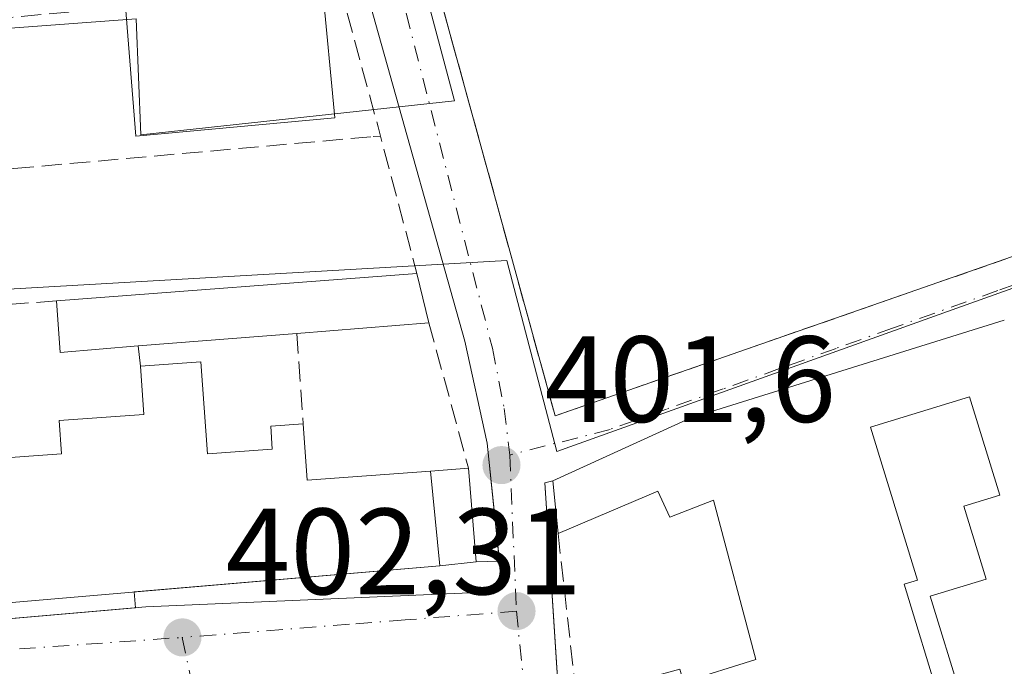
# Model space of a CAD drawing. Units: metres. Extents: x 605281 to 608785, y 4645946 to 4648306.
# Drawn here: x 608229 to 608310, y 4646226 to 4646279 of the extents above; entities that cross this region are included whole.
import ezdxf

# ---------------------------------------------------------------- set-up
doc = ezdxf.new("R2010")
doc.units = ezdxf.units.M
doc.header["$MEASUREMENT"] = 0
for name, pattern in [('DGN Style 2', [1.6480167562047852, 0.988810053722871, -0.6592067024819142]), ('DGN Style 3', [2.307223458686699, 1.648016756204785, -0.6592067024819142]), ('DGN Style 4', [2.6384748266838614, 1.318413404963828, -0.6592067024819142, 0.001648016756204785, -0.6592067024819142])]:
    doc.linetypes.add(name, pattern=pattern)
for name, color, linetype, lineweight in [('Corriente artificial eje', 142, 'DGN Style 4', 0), ('Corriente artificial lineal', 4, 'DGN Style 3', 13), ('Edificación Cxs', 1, 'Continuous', 13), ('Edificación ligera Cxs', 1, 'Continuous', 0), ('Elemento construido', 1, 'Continuous', 0), ('Huerta CxS', 92, 'Continuous', 0), ('Muro lineal', 1, 'DGN Style 3', 13), ('Núcleo urbano CxS', 7, 'Continuous', 0), ('Punto de cota en terreno', 7, 'Continuous', 0), ('Rótulo de punto de cota en terreno', 7, 'Continuous', 0), ('Suelo desnudo CxS', 253, 'Continuous', 0), ('Valla', 7, 'DGN Style 2', 0), ('Vía urbana Cxs', 4, 'Continuous', 0), ('Vía urbana eje', 4, 'DGN Style 4', 0)]:
    doc.layers.add(name, color=color, linetype=linetype, lineweight=lineweight)
doc.styles.add('Style-Arial', font='txt')

# ---------------------------------------------------------------- blocks, each defined once
blk = doc.blocks.new('5PATER')
at = {"layer": 'Suelo desnudo CxS', "linetype": 'Continuous', "lineweight": 0}
h = blk.add_hatch(color=51, dxfattribs=at)
edge = h.paths.add_edge_path()
edge.add_ellipse((0, 0), major_axis=(-0.1095731443231308, -0.1110710700762829), ratio=0.9994222409660322, start_angle=0, end_angle=360)
blk = doc.blocks.new('*U32')
at = {"layer": 'Vía urbana Cxs', "color": 4, "linetype": 'Continuous', "lineweight": 0}
for points in [[(608257.0900999998, 4646304.2301, 401.9235000000044), (608272.9700999996, 4646246.5701, 401.5754000000015), (608328.4801000003, 4646265.880100001, 401.1879999999946), (608336.2901, 4646273.700099999, 400.7970999999961), (608337.4001000002, 4646275.0001, 400.735400000005), (608338.6201, 4646276.200099999, 400.6888000000035), (608339.9600999998, 4646277.270099999, 400.6208999999944), (608341.4001000002, 4646278.200099999, 400.6362999999984), (608342.9200999998, 4646278.9901, 400.6873000000051)], [(608202.0301000001, 4646227.710100001, 403.5164999999979), (608238.6156000001, 4646230.866400001, 404.8187000000034), (608238.5102000004, 4646232.1665, 405.6269000000029), (608263.5301000001, 4646234.300100001, 403.9474999999948), (608266.5100999996, 4646234.620100001, 403.061600000001), (608268.4084000001, 4646234.6887, 402.6962000000058), (608267.4200999998, 4646244.340100001, 402.5896000000066), (608265.5900999998, 4646252.670100001, 402.2056000000011), (608251.0100999996, 4646304.5001, 402.1208000000042)], [(608309.7301000003, 4646254.380100001, 402.867499999993), (608284.0201000003, 4646246.370100001, 402.3736000000063), (608272.7801000001, 4646241.2401, 402.1934000000037), (608272.1300999997, 4646241.090100001, 402.2124999999942), (608272.5319999997, 4646234.8377, 402.5439999999944), (608273.6700999998, 4646217.130100001, 403.5675000000047), (608273.7500999998, 4646216.620100001, 403.530700000003), (608273.9200999998, 4646216.120100001, 403.5274999999965), (608274.1601, 4646215.6601, 403.5437999999995), (608274.4700999996, 4646215.2401, 403.5733000000037), (608274.8400999998, 4646214.880100001, 403.6132000000071), (608275.2600999996, 4646214.5801, 403.6607999999979), (608275.7301000003, 4646214.340100001, 403.7186999999976), (608276.2200999996, 4646214.1801, 403.7915999999968), (608276.7301000003, 4646214.100099999, 403.8894), (608277.2500999998, 4646214.100099999, 404.0203000000038), (608277.7701000003, 4646214.1801, 404.1405999999988), (608354.1201, 4646235.840100001, 403.6843999999983)]]:
    blk.add_polyline3d(points, dxfattribs=at)
blk = doc.blocks.new('*U35')
at = {"layer": 'Edificación Cxs', "color": 1, "linetype": 'Continuous', "lineweight": 13, "elevation": 407.1322999999974, "flags": 128}
for points in [[(608306.2100999998, 4646223.5801), (608303.6700999998, 4646231.8301), (608308.2401000002, 4646233.220100001), (608306.4301000005, 4646239.170100001), (608309.3701, 4646240.0701), (608306.8901000004, 4646248.130100001), (608298.7801000001, 4646245.6501), (608302.6201, 4646233.130100001), (608301.5301000001, 4646232.800100001), (608304.5100999996, 4646223.050100001)], [(608283.4700999996, 4646224.800100001), (608289.3901000004, 4646226.640100001), (608285.9401000004, 4646239.6801), (608282.3701, 4646238.280099999), (608281.3800999997, 4646240.4101), (608273.2100999998, 4646236.950099999), (608272.7801000001, 4646241.2401), (608284.0201000003, 4646246.370100001), (608309.7301000003, 4646254.380100001)]]:
    blk.add_lwpolyline(points, dxfattribs=at)

msp = doc.modelspace()

# ---------------------------------------------------------------- linework, layer by layer
at = {"layer": 'Corriente artificial eje', "color": 142, "linetype": 'DGN Style 4', "lineweight": 0, "extrusion": (-0.02049819611842383, 0.0124045423972929, 0.9997129344385839), "elevation": 45565.62137879202, "flags": 128}
msp.add_lwpolyline([(-4290043.737782585, -1884943.1205295), (-4290043.737782585, -1884189.814313164)], dxfattribs=at)
at = {"layer": 'Corriente artificial lineal', "color": 4, "linetype": 'DGN Style 3', "lineweight": 13}
msp.add_polyline3d([(608196.9183999998, 4646265.0001, 402.6561999999976), (608198.7100999998, 4646265.100099999, 402.7727000000014), (608216.233, 4646265.926200001, 402.0271999999969), (608228.6683999998, 4646266.7861, 402.0176000000066), (608258.0828, 4646269.407199999, 401.8353000000061), (608258.6793000001, 4646269.440199999, 401.7728000000061)], dxfattribs=at)
at = {"layer": 'Edificación Cxs', "color": 1, "linetype": 'Continuous', "lineweight": 13, "extrusion": (-0.01018527211630958, 0.1085750007598602, 0.9940360805533738), "elevation": 498675.4504607979, "flags": 128}
msp.add_lwpolyline([(-1039551.216296445, -4541867.654317435), (-1039551.216296445, -4541856.883278249)], dxfattribs=at)
at = {"layer": 'Edificación Cxs', "color": 1, "linetype": 'Continuous', "lineweight": 13, "extrusion": (-0.05253490093903485, 0.00551897270035535, 0.9986038379275631), "elevation": -5908.30242105075, "flags": 128}
msp.add_lwpolyline([(-4684392.139977269, 119345.1099098347), (-4684388.946231629, 119329.0433488936), (-4684399.399412627, 119327.0877983513)], dxfattribs=at)
at = {"layer": 'Edificación Cxs', "color": 1, "linetype": 'Continuous', "lineweight": 13, "elevation": 406.1296000000001, "flags": 128}
msp.add_lwpolyline([(608238.8501000004, 4646252.280099999), (608232.4600999998, 4646251.7601), (608232.1601, 4646255.970100001), (608261.6601, 4646258.220100001), (608262.6401000004, 4646254.1801), (608251.8400999998, 4646253.3101)], close=True, dxfattribs=at)
at = {"layer": 'Edificación Cxs', "color": 1, "linetype": 'Continuous', "lineweight": 13, "extrusion": (-0.0027500930745684, -0.0002097528616196237, 0.9999961964886758), "elevation": -2244.15396999275, "flags": 128}
msp.add_lwpolyline([(608230.9686468305, 4646255.601591227), (608260.4687596834, 4646257.851591276)], dxfattribs=at)
at = {"layer": 'Edificación Cxs', "color": 1, "linetype": 'Continuous', "lineweight": 13, "extrusion": (0.0005500505803040016, -0.002267555453471912, 0.9999972778146072), "elevation": -9797.884883668883, "flags": 128}
msp.add_lwpolyline([(608261.3463077232, 4646247.947924872), (608262.3263129108, 4646243.907914484)], dxfattribs=at)
at = {"layer": 'Edificación Cxs', "color": 1, "linetype": 'Continuous', "lineweight": 13, "extrusion": (-0.338488415526508, 0.1473159456970975, 0.9293673141969885), "elevation": 478962.6875337806, "flags": 128}
msp.add_lwpolyline([(-4502986.195489173, -1204709.500763993), (-4502983.168687839, -1204715.58192751), (-4502986.90922088, -1204717.685643303)], dxfattribs=at)
at = {"layer": 'Edificación Cxs', "color": 1, "linetype": 'Continuous', "lineweight": 13, "extrusion": (0.1103380188622424, 0.008888340400003336, 0.9938543751468266), "elevation": 108812.6856011901, "flags": 128}
msp.add_lwpolyline([(4582411.202088851, -973308.2155284192), (4582411.202088851, -973297.3135439093)], dxfattribs=at)
at = {"layer": 'Edificación Cxs', "color": 1, "linetype": 'Continuous', "lineweight": 13, "extrusion": (-0.02603143436538672, 0.02192938330702648, 0.9994205654141074), "elevation": 86456.95249487628, "flags": 128}
msp.add_lwpolyline([(-3945307.758045361, -2526781.646214902), (-3945318.92309789, -2526776.352012971), (-3945341.613431397, -2526761.841433983)], dxfattribs=at)
at = {"layer": 'Edificación Cxs', "color": 1, "linetype": 'Continuous', "lineweight": 13, "extrusion": (0.1321498037201605, 0.01047839091143824, 0.9911743704821216), "elevation": 129466.4375703544, "flags": 128}
msp.add_lwpolyline([(4583637.44135796, -964959.3431089357), (4583637.441357959, -964946.1963088757)], dxfattribs=at)
at = {"layer": 'Edificación Cxs', "color": 1, "linetype": 'Continuous', "lineweight": 13, "elevation": 406.3720999999931, "flags": 128}
msp.add_lwpolyline([(608226.8501000004, 4646243.050100001), (608232.5800999999, 4646243.460100001), (608232.3800999997, 4646246.1801), (608239.3000999996, 4646246.6801), (608239.0301000001, 4646250.640100001), (608243.9801000003, 4646250.9901), (608244.5201000003, 4646243.470100001), (608249.8201000001, 4646243.850099999), (608249.6901000004, 4646245.7301), (608252.3501000004, 4646245.920100001), (608252.6901000004, 4646241.300100001), (608262.7701000003, 4646242.050100001), (608263.5301000001, 4646234.300100001), (608217.6801000005, 4646230.390100001)], dxfattribs=at)
at = {"layer": 'Edificación Cxs', "color": 1, "linetype": 'Continuous', "lineweight": 13, "extrusion": (0.109593758822074, 0.263381351399662, 0.958446384396194), "elevation": 1290782.152340645, "flags": 128}
msp.add_lwpolyline([(1223380.985786229, -4335296.141357396), (1223378.897003213, -4335291.827240105), (1223369.878655267, -4335296.590050832)], dxfattribs=at)
at = {"layer": 'Edificación Cxs', "color": 1, "linetype": 'Continuous', "lineweight": 13, "extrusion": (-0.004220908074992509, 0.04304215472289682, 0.9990643406967504), "elevation": 197820.0807205756, "flags": 128}
msp.add_lwpolyline([(-1058815.302115626, -4560400.774966882), (-1058815.302115626, -4560408.569435203)], dxfattribs=at)
at = {"layer": 'Edificación Cxs', "color": 1, "linetype": 'Continuous', "lineweight": 13, "extrusion": (-0.01423392162067977, 0.1420081948934993, 0.9897631373507434), "elevation": 651544.3006718041, "flags": 128}
msp.add_lwpolyline([(-1068625.293954283, -4515644.390587363), (-1068625.293954283, -4515648.746676308)], dxfattribs=at)
at = {"layer": 'Edificación Cxs', "color": 1, "linetype": 'Continuous', "lineweight": 13, "extrusion": (0.02090784647342769, 0.006442855745458667, 0.9997606471379471), "elevation": 43058.71058298197, "flags": 128}
msp.add_lwpolyline([(4261045.30399411, -1949163.575137554), (4261045.30399411, -1949120.065746457)], dxfattribs=at)
at = {"layer": 'Edificación Cxs', "color": 1, "linetype": 'Continuous', "lineweight": 13}
for points in [[(608225.9501, 4646255.5001, 403.3077000000048), (608226.8501000004, 4646243.050100001, 405.1964000000008), (608232.5800999999, 4646243.460100001, 405.2219000000041), (608232.3800999997, 4646246.1801, 404.257500000007), (608239.3000999996, 4646246.6801, 405.4658999999957), (608239.0301000001, 4646250.640100001, 405.8288999999932)], [(608239.0301000001, 4646250.640100001, 405.8288999999932), (608243.9801000003, 4646250.9901, 406.3720999999932), (608244.5201000003, 4646243.470100001, 405.7764000000025), (608249.8201000001, 4646243.850099999, 404.4470000000001), (608249.6901000004, 4646245.7301, 403.9195999999938), (608252.3501000004, 4646245.920100001, 403.738400000002)], [(608306.2100999998, 4646223.5801, 405.4864999999991), (608303.6700999998, 4646231.8301, 406.476999999999), (608308.2401000002, 4646233.220100001, 407.1138999999966), (608306.4301000005, 4646239.170100001, 406.8267999999953), (608309.3701, 4646240.0701, 407.1322999999975), (608306.8901000004, 4646248.130100001, 405.1833000000042), (608298.7801000001, 4646245.6501, 404.0402999999933), (608302.6201, 4646233.130100001, 406.1916000000056), (608301.5301000001, 4646232.800100001, 405.9421000000002), (608304.5100999996, 4646223.050100001, 405.7078000000038)], [(608275.1001000004, 4646220.0801, 404.4340999999986), (608277.1401000004, 4646220.370100001, 405.5866999999998), (608276.3701, 4646224.0101, 404.4517000000051), (608283.1700999998, 4646225.850099999, 403.9453000000067), (608283.4700999996, 4646224.800100001, 404.8429999999935), (608289.3901000004, 4646226.640100001, 405.3273000000045), (608285.9401000004, 4646239.6801, 403.6276000000071), (608282.3701, 4646238.280099999, 402.7991999999941), (608281.3800999997, 4646240.4101, 403.3515999999945), (608273.2100999998, 4646236.950099999, 402.8151000000071)], [(608263.5301000001, 4646234.300100001, 403.9474999999948), (608217.6801000005, 4646230.390100001, 404.4618999999948), (608217.5500999996, 4646231.7601, 405.1751999999979), (608211.8501000004, 4646231.280099999, 405.2706000000035), (608211.9600999998, 4646230.0701, 404.6171999999933), (608201.9600999998, 4646229.2301, 404.0685999999987), (608201.3701, 4646236.1801, 404.4768999999943), (608200.0100999996, 4646236.0601, 403.9937999999966), (608199.9801000003, 4646238.380100001, 403.7252000000008)]]:
    msp.add_polyline3d(points, dxfattribs=at)
msp.add_3dface([(608254.9401000004, 4646270.940099999, 404.2324999999983), (608238.6501000002, 4646269.440099999, 404.2324999999983), (608237.8000999996, 4646280.040100001, 404.2324999999983), (608253.9401000004, 4646281.600099999, 404.2324999999983)], dxfattribs=at)
at = {"layer": 'Edificación ligera Cxs', "color": 1, "linetype": 'Continuous', "lineweight": 0, "extrusion": (0.1870575598799114, 0.01383383874433062, 0.9822515432400039), "elevation": 178451.9597671808, "flags": 128}
msp.add_lwpolyline([(4588726.446872752, -932359.0737126763), (4588726.446872752, -932362.2485544432)], dxfattribs=at)
at = {"layer": 'Edificación ligera Cxs', "color": 1, "linetype": 'Continuous', "lineweight": 0, "extrusion": (-0.004220908074992509, 0.04304215472289682, 0.9990643406967504), "elevation": 197820.0807205756, "flags": 128}
msp.add_lwpolyline([(-1058815.302115626, -4560400.774966882), (-1058815.302115626, -4560408.569435203)], dxfattribs=at)
at = {"layer": 'Edificación ligera Cxs', "color": 1, "linetype": 'Continuous', "lineweight": 0, "extrusion": (0.28197034744465, 0.0290373176674186, 0.9589836064003519), "elevation": 306813.8392798128, "flags": 128}
msp.add_lwpolyline([(4559490.35118019, -1036565.422066943), (4559482.666940564, -1036565.25731796), (4559482.653890099, -1036562.132026214)], dxfattribs=at)
at = {"layer": 'Edificación ligera Cxs', "color": 1, "linetype": 'Continuous', "lineweight": 0}
msp.add_3dface([(608263.5301000001, 4646234.300100001, 403.9474999999948), (608262.7701000003, 4646242.050100001, 403.9474999999948), (608265.8800999997, 4646242.280099999, 403.9474999999948), (608266.5100999996, 4646234.620100001, 403.9474999999948)], dxfattribs=at)
at = {"layer": 'Elemento construido', "color": 1, "linetype": 'Continuous', "lineweight": 0}
for points in [[(608239.8901000004, 4646338.780099999, 403.9891000000061), (608241.1001000004, 4646338.5601, 402.9710000000051), (608251.0100999996, 4646304.5001, 402.1208000000042), (608265.5900999998, 4646252.670100001, 402.2056000000011), (608267.4200999998, 4646244.340100001, 402.5896000000066), (608268.5301000001, 4646233.5001, 402.5179000000062), (608268.0900999998, 4646232.8101, 402.4190999999992), (608267.1601, 4646232.220100001, 402.4257999999973), (608266.6101000002, 4646232.130100001, 402.5264000000025), (608239.4700999996, 4646230.940099999, 404.7387000000017), (608202.0301000001, 4646227.710100001, 403.5164999999979)], [(608272.7801000001, 4646241.2401, 402.1934000000037), (608272.1300999997, 4646241.090100001, 402.2124999999942), (608273.6700999998, 4646217.130100001, 403.5675000000047), (608273.7500999998, 4646216.620100001, 403.530700000003), (608273.9200999998, 4646216.120100001, 403.5274999999965), (608274.1601, 4646215.6601, 403.5437999999995), (608274.4700999996, 4646215.2401, 403.5733000000037), (608274.8400999998, 4646214.880100001, 403.6132000000071), (608275.2600999996, 4646214.5801, 403.6607999999979), (608275.7301000003, 4646214.340100001, 403.7186999999976), (608276.2200999996, 4646214.1801, 403.7915999999968), (608276.7301000003, 4646214.100099999, 403.8894), (608277.2500999998, 4646214.100099999, 404.0203000000038), (608277.7701000003, 4646214.1801, 404.1405999999988), (608354.1201, 4646235.840100001, 403.6843999999983), (608381.7901, 4646250.8301, 402.5914000000048), (608380.6401000004, 4646253.390100001, 403.4472999999998)]]:
    msp.add_polyline3d(points, dxfattribs=at)
at = {"layer": 'Huerta CxS', "color": 92, "linetype": 'Continuous', "lineweight": 0}
for points in [[(608258.0021000003, 4646306.784299999, 400.8944999999949), (608255.6668999996, 4646306.285900001, 401.0164999999979), (608264.7481000006, 4646272.321699999, 401.1153999999952), (608239.0777000004, 4646269.5571, 402.0782000000036), (608238.6832999998, 4646279.035499999, 402.0154999999941), (608217.3573000003, 4646277.455700001, 402.2082999999984), (608207.2632999998, 4646319.285499999, 402.0396000000038), (608190.1042999999, 4646316.630700001, 402.4352000000072), (608187.0083, 4646325.277100001, 402.3892999999953), (608185.2021000005, 4646331.6997, 402.3847999999998), (608175.7812999999, 4646327.2105, 402.4257000000071), (608169.5601000005, 4646324.027899999, 402.5412999999971), (608167.6799, 4646320.988500001, 402.5697999999975), (608150.8991, 4646316.212300001, 402.7976000000053), (608147.8592999997, 4646309.556100001, 403.1895999999979), (608144.0954999998, 4646310.572100001, 403.0696000000025), (608135.9940999999, 4646315.921499999, 402.7724000000017), (608131.8003000002, 4646315.921499999, 402.809699999998), (608122.5027000001, 4646312.869899999, 402.8500000000058), (608117.1825000001, 4646326.8289, 402.9385000000038), (608097.5674999999, 4646319.156500001, 403.2859999999928)], [(608207.2632999998, 4646319.285499999, 402.0396000000038), (608217.3573000003, 4646277.455700001, 402.2082999999984), (608238.6832999998, 4646279.035499999, 402.0154999999941), (608239.0777000004, 4646269.5571, 402.0782000000036), (608264.7481000006, 4646272.321699999, 401.1153999999952), (608255.6668999996, 4646306.285900001, 401.0164999999979)], [(608327.1479000002, 4646294.043299999, 400.1319999999978), (608327.3998999996, 4646263.062100001, 400.7790999999997), (608305.4725000003, 4646255.244899999, 400.7192000000068), (608273.1029000003, 4646243.6611, 401.507500000007), (608269.0078999996, 4646259.283500001, 401.1220999999932), (608200.2182999998, 4646255.321699999, 402.3469000000041), (608197.9782999996, 4646264.939099999, 402.6968000000052), (608197.6013000002, 4646264.9351, 402.6628999999957), (608167.2927000001, 4646264.5659, 402.6634999999951), (608167.3430000005, 4646263.218900001, 402.6428000000014), (608139.2263000002, 4646260.094699999, 403.0326999999961), (608038.2553000003, 4646249.3169, 403.934699999998), (607994.5767000001, 4646252.1533, 404.8843000000052), (608006.3164999997, 4646288.973400001, 405.5592000000034)], [(608327.3998999996, 4646263.062100001, 400.7790999999997), (608305.4725000003, 4646255.244899999, 400.7192000000068), (608273.1029000003, 4646243.6611, 401.507500000007), (608269.0078999996, 4646259.283500001, 401.1220999999932), (608200.2182999998, 4646255.321699999, 402.3469000000041), (608197.9782999996, 4646264.939099999, 402.6968000000052), (608197.6013000002, 4646264.9351, 402.6628999999957), (608167.2927000001, 4646264.5659, 402.6634999999951), (608167.3430000005, 4646263.218900001, 402.6428000000014)]]:
    msp.add_polyline3d(points, dxfattribs=at)
at = {"layer": 'Muro lineal', "color": 1, "linetype": 'DGN Style 3', "lineweight": 13, "extrusion": (0.001545419676179105, -0.005611391595060296, 0.999983061837745), "elevation": -24730.30333750571, "flags": 128}
msp.add_lwpolyline([(608255.7425695417, 4646238.608979587), (608271.6230885467, 4646180.948071775)], dxfattribs=at)
at = {"layer": 'Muro lineal', "color": 1, "linetype": 'DGN Style 3', "lineweight": 13, "extrusion": (-0.9507795662817558, -0.2496201271776914, 0.1835974086115315), "elevation": -1738048.300593356, "flags": 128}
msp.add_lwpolyline([(-4339522.224942172, 325028.6332179964), (-4339510.268391816, 325029.1613962225), (-4339497.883239664, 325029.3582423065)], dxfattribs=at)
at = {"layer": 'Muro lineal', "color": 1, "linetype": 'DGN Style 3', "lineweight": 13, "extrusion": (0.09569851666288055, -0.9954044984935689, 0.00341735091714202), "elevation": -4566719.21977757, "flags": 128}
msp.add_lwpolyline([(1050090.881860693, 16009.45609582372), (1050086.200184061, 16008.87759244576), (1050069.372985843, 16008.97969304193)], dxfattribs=at)
at = {"layer": 'Muro lineal', "color": 1, "linetype": 'DGN Style 3', "lineweight": 13, "extrusion": (0.03194224239562859, 0.002417528816475915, 0.9994867926616942), "elevation": 31063.65800913593, "flags": 128}
msp.add_lwpolyline([(4587103.304578593, -956639.6317533515), (4587103.304578593, -956633.4007951458)], dxfattribs=at)
at = {"layer": 'Muro lineal', "color": 1, "linetype": 'DGN Style 3', "lineweight": 13, "extrusion": (0.003516432292490075, -0.01291529144730055, 0.9999104109622841), "elevation": -57465.66860477525, "flags": 128}
msp.add_lwpolyline([(608257.4609137215, 4645899.489460233), (608260.7014742971, 4645887.58846762)], dxfattribs=at)
at = {"layer": 'Muro lineal', "color": 1, "linetype": 'DGN Style 3', "lineweight": 13, "extrusion": (0.006003484612188669, -0.0869916690705903, 0.9961909494092106), "elevation": -400130.8533377576, "flags": 128}
msp.add_lwpolyline([(926695.7471493226, 4575890.140568442), (926695.7471493226, 4575882.704667517)], dxfattribs=at)
at = {"layer": 'Muro lineal', "color": 1, "linetype": 'DGN Style 3', "lineweight": 13, "extrusion": (0.01956238249453301, -0.1782350406232098, 0.9837934658683093), "elevation": -815826.8152088379, "flags": 128}
msp.add_lwpolyline([(1111518.511317567, 4478455.997398125), (1111518.511317567, 4478454.320370849)], dxfattribs=at)
at = {"layer": 'Muro lineal', "color": 1, "linetype": 'DGN Style 3', "lineweight": 13, "extrusion": (-0.01057049121023777, 0.09435142151040113, 0.9954828345956253), "elevation": 432350.3098128665, "flags": 128}
msp.add_lwpolyline([(-1121787.908658562, -4529037.354057931), (-1121787.908658562, -4529020.301487423)], dxfattribs=at)
at = {"layer": 'Núcleo urbano CxS', "color": 7, "linetype": 'Continuous', "lineweight": 0}
for points in [[(608258.0021000003, 4646306.784299999, 400.8944999999949), (608255.6668999996, 4646306.285900001, 401.0164999999979), (608264.7481000006, 4646272.321699999, 401.1153999999952), (608239.0777000004, 4646269.5571, 402.0782000000036), (608238.6832999998, 4646279.035499999, 402.0154999999941), (608217.3573000003, 4646277.455700001, 402.2082999999984), (608207.2632999998, 4646319.285499999, 402.0396000000038), (608190.1042999999, 4646316.630700001, 402.4352000000072), (608187.0083, 4646325.277100001, 402.3892999999953), (608185.2021000005, 4646331.6997, 402.3847999999998), (608175.7812999999, 4646327.2105, 402.4257000000071), (608169.5601000005, 4646324.027899999, 402.5412999999971), (608167.6799, 4646320.988500001, 402.5697999999975), (608150.8991, 4646316.212300001, 402.7976000000053), (608147.8592999997, 4646309.556100001, 403.1895999999979), (608144.0954999998, 4646310.572100001, 403.0696000000025), (608135.9940999999, 4646315.921499999, 402.7724000000017), (608131.8003000002, 4646315.921499999, 402.809699999998), (608122.5027000001, 4646312.869899999, 402.8500000000058), (608117.1825000001, 4646326.8289, 402.9385000000038), (608097.5674999999, 4646319.156500001, 403.2859999999928)], [(608255.6668999996, 4646306.285900001, 401.0164999999979), (608264.7481000006, 4646272.321699999, 401.1153999999952), (608239.0777000004, 4646269.5571, 402.0782000000036), (608238.6832999998, 4646279.035499999, 402.0154999999941), (608217.3573000003, 4646277.455700001, 402.2082999999984), (608207.2632999998, 4646319.285499999, 402.0396000000038)], [(608327.3998999996, 4646263.062100001, 400.7790999999997), (608305.4725000003, 4646255.244899999, 400.7192000000068), (608273.1029000003, 4646243.6611, 401.507500000007), (608269.0078999996, 4646259.283500001, 401.1220999999932), (608200.2182999998, 4646255.321699999, 402.3469000000041), (608197.9782999996, 4646264.939099999, 402.6968000000052), (608197.6013000002, 4646264.9351, 402.6628999999957), (608167.2927000001, 4646264.5659, 402.6634999999951), (608167.3430000005, 4646263.218900001, 402.6428000000014)], [(608200.2182999998, 4646255.321699999, 402.3469000000041), (608269.0078999996, 4646259.283500001, 401.1220999999932), (608273.1029000003, 4646243.6611, 401.507500000007), (608305.4725000003, 4646255.244899999, 400.7192000000068), (608327.3998999996, 4646263.062100001, 400.7790999999997)]]:
    msp.add_polyline3d(points, dxfattribs=at)
at = {"layer": 'Valla', "color": 7, "linetype": 'DGN Style 2', "lineweight": 0, "extrusion": (0.006225430343358758, 0.002165610879721762, 0.9999782768373311), "elevation": 14250.28980369624, "flags": 128}
msp.add_lwpolyline([(608314.1941725862, 4646245.91467592), (608258.6828365359, 4646226.604630638)], dxfattribs=at)
at = {"layer": 'Vía urbana Cxs', "color": 4, "linetype": 'Continuous', "lineweight": 0, "extrusion": (0.001545419676179105, -0.005611391595060296, 0.999983061837745), "elevation": -24730.30333750571, "flags": 128}
msp.add_lwpolyline([(608255.7425695417, 4646238.608979587), (608271.6230885467, 4646180.948071775)], dxfattribs=at)
at = {"layer": 'Vía urbana Cxs', "color": 4, "linetype": 'Continuous', "lineweight": 0, "extrusion": (0.006225430343358758, 0.002165610879721762, 0.9999782768373311), "elevation": 14250.28980369624, "flags": 128}
msp.add_lwpolyline([(608258.6828365359, 4646226.604630638), (608314.1941725862, 4646245.91467592)], dxfattribs=at)
at = {"layer": 'Vía urbana Cxs', "color": 4, "linetype": 'Continuous', "lineweight": 0, "extrusion": (-0.02603143436538672, 0.02192938330702648, 0.9994205654141074), "elevation": 86456.95249487628, "flags": 128}
msp.add_lwpolyline([(-3945341.613431397, -2526761.841433983), (-3945318.92309789, -2526776.352012971), (-3945307.758045361, -2526781.646214902)], dxfattribs=at)
at = {"layer": 'Vía urbana Cxs', "color": 4, "linetype": 'Continuous', "lineweight": 0, "extrusion": (0.01687156197781458, 0.0540191613291546, 0.9983973560690772), "elevation": 261650.1158591964, "flags": 128}
msp.add_lwpolyline([(804539.5120855914, -4608883.703060866), (804540.0878099044, -4608883.365560753), (804537.8401995414, -4608877.507901727)], dxfattribs=at)
at = {"layer": 'Vía urbana Cxs', "color": 4, "linetype": 'Continuous', "lineweight": 0, "extrusion": (0.06648944313186839, 0.005669961747189397, 0.9977710185637783), "elevation": 67190.12125234106, "flags": 128}
msp.add_lwpolyline([(4577749.361972564, -998560.8951930099), (4577749.361972564, -998586.061997124)], dxfattribs=at)
at = {"layer": 'Vía urbana Cxs', "color": 4, "linetype": 'Continuous', "lineweight": 0, "extrusion": (0.2818387794487625, 0.03026456692551519, 0.9589843368833733), "elevation": 312435.8991590035, "flags": 128}
msp.add_lwpolyline([(4554732.34275235, -1055592.227828258), (4554732.342752351, -1055595.353147251)], dxfattribs=at)
at = {"layer": 'Vía urbana Cxs', "color": 4, "linetype": 'Continuous', "lineweight": 0, "extrusion": (0.1887760249537981, 0.006821911797162161, 0.9819964734774127), "elevation": 146918.1417262348, "flags": 128}
msp.add_lwpolyline([(4621236.818614345, -761623.1224815646), (4621236.818614345, -761625.0568460628)], dxfattribs=at)
at = {"layer": 'Vía urbana Cxs', "color": 4, "linetype": 'Continuous', "lineweight": 0, "extrusion": (0.04256039270904803, -0.5249788113020017, 0.8500505047680338), "elevation": -2412941.766596323, "flags": 128}
msp.add_lwpolyline([(981690.9652590202, 3895049.488904745), (981690.9652590203, 3895051.023361134)], dxfattribs=at)
at = {"layer": 'Vía urbana Cxs', "color": 4, "linetype": 'Continuous', "lineweight": 0, "extrusion": (-0.03530818437691229, -0.003046103574419108, 0.9993718293853494), "elevation": -35224.13722969171, "flags": 128}
msp.add_lwpolyline([(-4576756.521122509, 1004689.41114329), (-4576756.521122508, 1004726.155622668)], dxfattribs=at)
at = {"layer": 'Vía urbana Cxs', "color": 4, "linetype": 'Continuous', "lineweight": 0}
for points in [[(608268.4084000001, 4646234.6887, 402.6962000000058), (608267.4200999998, 4646244.340100001, 402.5896000000066), (608265.5900999998, 4646252.670100001, 402.2056000000011), (608251.0100999996, 4646304.5001, 402.1208000000042), (608250.2252000002, 4646307.197699999, 402.2611000000034), (608241.1001000004, 4646338.5601, 402.9710000000051), (608239.8901000004, 4646338.780099999, 403.9891000000061)], [(608272.5319999997, 4646234.8377, 402.5439999999944), (608273.6700999998, 4646217.130100001, 403.5675000000047), (608273.7500999998, 4646216.620100001, 403.530700000003), (608273.9200999998, 4646216.120100001, 403.5274999999965), (608274.1601, 4646215.6601, 403.5437999999995), (608274.4700999996, 4646215.2401, 403.5733000000037), (608274.8400999998, 4646214.880100001, 403.6132000000071), (608275.2600999996, 4646214.5801, 403.6607999999979), (608275.7301000003, 4646214.340100001, 403.7186999999976), (608276.2200999996, 4646214.1801, 403.7915999999968), (608276.7301000003, 4646214.100099999, 403.8894), (608277.2500999998, 4646214.100099999, 404.0203000000038), (608277.7701000003, 4646214.1801, 404.1405999999988), (608354.1201, 4646235.840100001, 403.6843999999983), (608381.7901, 4646250.8301, 402.5914000000048), (608380.6401000004, 4646253.390100001, 403.4472999999998)]]:
    msp.add_polyline3d(points, dxfattribs=at)
at = {"layer": 'Vía urbana eje', "color": 4, "linetype": 'DGN Style 4', "lineweight": 0, "extrusion": (0.0001090505969725349, -0.00255795815901943, 0.999996722473641), "elevation": -11416.18090610857, "flags": 128}
msp.add_lwpolyline([(608269.2086027947, 4646229.358899455), (608269.7526063571, 4646216.598457707)], dxfattribs=at)
at = {"layer": 'Vía urbana eje', "color": 4, "linetype": 'DGN Style 4', "lineweight": 0, "extrusion": (-0.006162779543968746, 0.06073139113498045, 0.9981351202513127), "elevation": 278825.0165591807, "flags": 128}
msp.add_lwpolyline([(-1074234.031852423, -4552551.916876625), (-1074234.031852423, -4552530.084824746)], dxfattribs=at)
at = {"layer": 'Vía urbana eje', "color": 4, "linetype": 'DGN Style 4', "lineweight": 0}
for points in [[(608232.2600999996, 4646373.5701, 399.9997000000003), (608233.4600999998, 4646369.870100001, 400.257500000007), (608234.6601, 4646366.1601, 400.8607999999949), (608235.8601000002, 4646362.460100001, 401.3791000000056), (608237.0601000005, 4646358.7501, 401.4008000000031), (608238.3201000001, 4646354.280099999, 402.382500000007), (608244.4524999997, 4646336.651500001, 401.5663000000059), (608248.6858999999, 4646323.210700001, 401.2715000000026), (608249.9559000004, 4646318.554099999, 401.414499999999), (608251.3317, 4646313.7915, 401.7262000000046), (608255.0358999996, 4646300.668099999, 401.8537999999971), (608257.3642999995, 4646291.884099999, 402.2988999999943), (608258.7401000002, 4646287.438899999, 401.6659999999974), (608267.8416999998, 4646252.090500001, 401.6184999999969), (608268.8049, 4646247.172900001, 402.1269000000029), (608269.2560999999, 4646243.360500001, 402.3843999999954)], [(608313.1801000005, 4646258.2301, 401.527900000001), (608309.1901000004, 4646256.8101, 401.5062000000034), (608300.5900999998, 4646253.7401, 401.4851000000053), (608295.9600999998, 4646252.0801, 401.4995000000054), (608291.3400999998, 4646250.4301, 401.8111999999965), (608286.7100999998, 4646248.770099999, 401.9162000000069), (608282.0900999998, 4646247.120100001, 401.8007000000071), (608277.4700999996, 4646245.460100001, 401.9088999999949), (608269.2560999999, 4646243.360500001, 402.3843999999954)], [(608269.8000999996, 4646230.600099999, 402.3516999999993), (608260.6901000004, 4646229.880100001, 402.8732000000018), (608256.1300999997, 4646229.530099999, 402.9027999999962), (608242.4600999998, 4646228.450099999, 402.9208000000072)], [(608201.0012999997, 4646225.3641, 403.9125000000058), (608205.3000999996, 4646225.360099999, 404.2755999999936), (608209.6101000002, 4646225.8201, 403.9493999999977), (608213.9101, 4646226.290100001, 403.5179999999964), (608218.2200999996, 4646226.7501, 403.2333000000072), (608242.4600999998, 4646228.450099999, 402.9208000000072)], [(608242.4600999998, 4646228.450099999, 402.9208000000072), (608243.3901000004, 4646223.970100001, 403.0884999999981), (608245.2301000003, 4646215.0101, 403.5668000000005), (608246.1601, 4646210.530099999, 402.9961000000039), (608247.6590999998, 4646203.223900001, 403.6582000000053)]]:
    msp.add_polyline3d(points, dxfattribs=at)

# ---------------------------------------------------------------- block references
at = {"layer": 'Edificación Cxs', "color": 1, "linetype": 'Continuous', "lineweight": 13}
msp.add_blockref('*U35', (0, 0), dxfattribs=at)
at = {"layer": 'Punto de cota en terreno', "color": 7, "linetype": 'Continuous', "lineweight": 0, "xscale": 10, "yscale": 10, "zscale": 10}
for p in [(608268.5800000001, 4646242.539999999, 401.6000000000058), (608269.8099999996, 4646230.600000001, 402.0599999999977), (608242.4699999997, 4646228.449999999, 402.3099999999977)]:
    msp.add_blockref('5PATER', p, dxfattribs=at)
at = {"layer": 'Vía urbana Cxs', "color": 4, "linetype": 'Continuous', "lineweight": 0}
msp.add_blockref('*U32', (0, 0), dxfattribs=at)

# ---------------------------------------------------------------- texts
at = {"layer": 'Rótulo de punto de cota en terreno', "color": 7, "linetype": 'Continuous', "lineweight": 0, "style": 'Style-Arial'}
for s, p in [('401,6', (608272.1078000005, 4646246.0678)), ('402,31', (608245.9978, 4646231.977800001))]:
    msp.add_text(s, height=7.000000000000002, dxfattribs=at).set_placement(p)

doc.saveas('drawing.dxf')
